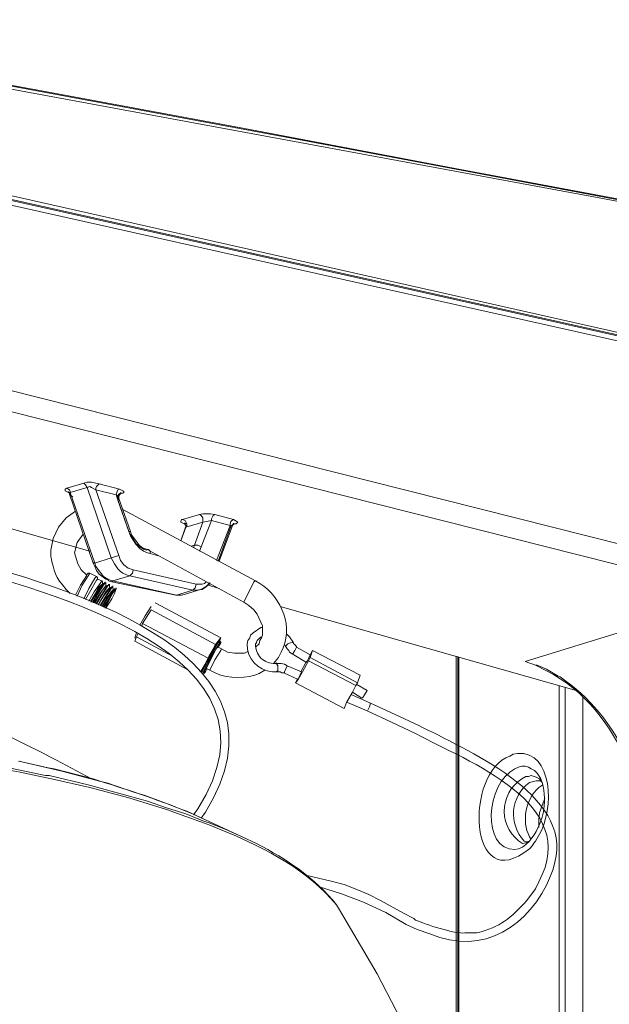
# Model space of a CAD drawing. Units: centimetres. Extents: x 0.9 to 24.4, y 1.7 to 6.
# Drawn here: x 22.1 to 22.7, y 3.6 to 4.6 of the extents above; entities that cross this region are included whole.
import ezdxf

# ---------------------------------------------------------------- set-up
doc = ezdxf.new("R2010")
doc.units = ezdxf.units.CM
doc.header["$LTSCALE"] = 10
doc.layers.add('Dahua', color=7, linetype='Continuous')

msp = doc.modelspace()

# ---------------------------------------------------------------- linework, layer by layer
at = {"layer": 'Dahua', "lineweight": 0}
for points in [[(22.97293, 4.32965), (22.35459, 4.44627), (21.73543, 4.56123)], [(22.66293, 4.3863), (21.73876, 4.55707)], [(22.97459, 4.32965), (22.74709, 4.37297), (22.52543, 4.41462), (22.31376, 4.45461), (22.11126, 4.49209), (21.91709, 4.52791)], [(21.67543, 4.47543), (23.04209, 4.17054)], [(21.67876, 4.47043), (23.04543, 4.16471)], [(21.75459, 4.45877), (23.03459, 4.17305), (23.03293, 4.17388), (23.03209, 4.17554), (23.03293, 4.17388), (23.03459, 4.17305), (23.03793, 4.17305), (23.04043, 4.17388), (23.04293, 4.17471), (23.04543, 4.17638), (23.04876, 4.17971), (23.05209, 4.18471), (23.04793, 4.18054), (23.04293, 4.17804), (23.03793, 4.17554), (23.03209, 4.17554), (21.75209, 4.46377)], [(22.66293, 4.3863), (22.97459, 4.32799), (22.97709, 4.32716), (22.98376, 4.30966)], [(23.04543, 3.95562), (21.86293, 4.25384)], [(21.85376, 4.23552), (23.03543, 3.93729)], [(22.16209, 4.04059), (21.89043, 4.11806)], [(22.14293, 4.0989), (22.14209, 4.10057), (22.13959, 4.10224), (22.13793, 4.1014), (22.13793, 4.09974), (22.14126, 4.09807)], [(22.13959, 4.10223), (22.15625, 4.10723)], [(22.15959, 4.10307), (22.14292, 4.09807)], [(22.18292, 4.03392), (22.15959, 4.10307)], [(22.19042, 4.03642), (22.16792, 4.10057)], [(22.16793, 4.10057), (22.18793, 4.09557)], [(22.17126, 4.1064), (22.19126, 4.1014)], [(22.19043, 4.09224), (22.18959, 4.09391), (22.18793, 4.09557), (22.18876, 4.0989), (22.18959, 4.10057), (22.19126, 4.1014)], [(22.19376, 4.09724), (22.19459, 4.09724), (22.19543, 4.09807), (22.19543, 4.0989), (22.19459, 4.09974), (22.19126, 4.1014)], [(22.14126, 4.09807), (22.14126, 4.0989)], [(22.14126, 4.09807), (22.14209, 4.09807), (22.14209, 4.09724)], [(22.14126, 4.09807), (22.14209, 4.09724)], [(22.14209, 4.0964), (22.14209, 4.09807), (22.14293, 4.09807)], [(22.14209, 4.09723), (22.14209, 4.0964), (22.16542, 4.02893)], [(22.14543, 4.09391), (22.14376, 4.09474), (22.14209, 4.0964)], [(22.14292, 4.09807), (22.16709, 4.02893)], [(22.14293, 4.09807), (22.14293, 4.0989)], [(22.18792, 4.09557), (22.20042, 4.05975), (22.18959, 4.09057)], [(22.19209, 4.09724), (22.19043, 4.0964), (22.18959, 4.09474), (22.18959, 4.09141)], [(22.19043, 4.09224), (22.19043, 4.09141), (22.18959, 4.09057)], [(22.19042, 4.0939), (22.19042, 4.09474), (22.19126, 4.09557), (22.19126, 4.0964), (22.19209, 4.0964), (22.19209, 4.09724)], [(22.20209, 4.05975), (22.19042, 4.09224), (22.19042, 4.0939)], [(22.19375, 4.09724), (22.19125, 4.0964)], [(22.19209, 4.09724), (22.19209, 4.09807)], [(22.19209, 4.09723), (22.19209, 4.09807)], [(22.19209, 4.09724), (22.19209, 4.09807)], [(22.19376, 4.09724), (22.19209, 4.09724)], [(22.19459, 4.08141), (22.32459, 4.01144)], [(22.14793, 4.07975), (22.13876, 4.07308), (22.13126, 4.06392), (22.12626, 4.05309), (22.12376, 4.04143)], [(22.25459, 4.06725), (22.25126, 4.06892), (22.25126, 4.06975), (22.25209, 4.07141), (22.25293, 4.07141), (22.25543, 4.07058), (22.25709, 4.06725), (22.25709, 4.06475), (22.25626, 4.06392)], [(22.25292, 4.07141), (22.26959, 4.07641)], [(22.26959, 4.07641), (22.27293, 4.07725), (22.28043, 4.07725), (22.28459, 4.07641), (22.28293, 4.07558), (22.28126, 4.07225), (22.28126, 4.07058)], [(22.28126, 4.07058), (22.27293, 4.06892), (22.27293, 4.07308), (22.27126, 4.07558), (22.26959, 4.07641)], [(22.28459, 4.07641), (22.30293, 4.07141)], [(22.30293, 4.07141), (22.30126, 4.07058), (22.30043, 4.06975), (22.29959, 4.06725), (22.29959, 4.06558), (22.30209, 4.06558)], [(22.30293, 4.06725), (22.30459, 4.06725), (22.30543, 4.06725), (22.30709, 4.06892), (22.30626, 4.06975), (22.30293, 4.07141)], [(22.25542, 4.06308), (22.25126, 4.05059), (22.25626, 4.06391)], [(22.25543, 4.06808), (22.25459, 4.06808), (22.25543, 4.06725), (22.25543, 4.06641), (22.25626, 4.06558)], [(22.25459, 4.06725), (22.25543, 4.06725)], [(22.25626, 4.06391), (22.25542, 4.06308)], [(22.25626, 4.06725), (22.25543, 4.06725), (22.25543, 4.06808)], [(22.25626, 4.06725), (22.25543, 4.06725)], [(22.25543, 4.06308), (22.25626, 4.06392)], [(22.27292, 4.06891), (22.25625, 4.06391)], [(22.25626, 4.06724), (22.25626, 4.06808)], [(22.25626, 4.06558), (22.25626, 4.06391)], [(22.26459, 4.04642), (22.27292, 4.06891)], [(22.27126, 4.04475), (22.28126, 4.07058)], [(22.28126, 4.07058), (22.29959, 4.06558)], [(22.29959, 4.06558), (22.28626, 4.03143)], [(22.30042, 4.06475), (22.28792, 4.03059)], [(22.28876, 4.03059), (22.30209, 4.06558), (22.30209, 4.06641), (22.30292, 4.06641), (22.30292, 4.06725)], [(22.30043, 4.06475), (22.30126, 4.06558)], [(22.30293, 4.06725), (22.30126, 4.06558), (22.30209, 4.06558)], [(22.30459, 4.06725), (22.30209, 4.06641)], [(22.30292, 4.06725), (22.30292, 4.06808)], [(22.30292, 4.06725), (22.30292, 4.06808)], [(22.30292, 4.06725), (22.30292, 4.06808)], [(22.30292, 4.06725), (22.30292, 4.06808)], [(22.15543, 4.05725), (22.14959, 4.04892), (22.14709, 4.03893), (22.15043, 4.0281)], [(22.20209, 4.05642), (22.20043, 4.05975), (22.20209, 4.05559)], [(22.20043, 4.05975), (22.20209, 4.05975)], [(22.20209, 4.05975), (22.20043, 4.05975)], [(22.20209, 4.05975), (22.20293, 4.05642)], [(22.20209, 4.05642), (22.20709, 4.04809), (22.21126, 4.04476), (22.21543, 4.04226), (22.21793, 4.04143), (22.21959, 4.04226)], [(22.20209, 4.05559), (22.20709, 4.04726), (22.21126, 4.04309), (22.21459, 4.04059), (22.21876, 4.03893), (22.22126, 4.03809)], [(22.20293, 4.05642), (22.21043, 4.04643), (22.21376, 4.04393), (22.21876, 4.04226)], [(22.21876, 4.04226), (22.21959, 4.04226)], [(22.21959, 4.04226), (22.22126, 4.04059), (22.22126, 4.03809)], [(22.26126, 4.04559), (22.26459, 4.04642)], [(22.26376, 4.04392), (22.26459, 4.04642)], [(22.26959, 4.04059), (22.27126, 4.04476), (22.26793, 4.04642), (22.26459, 4.04642)], [(22.12376, 4.03559), (22.12376, 4.04143)], [(22.16709, 4.02893), (22.18292, 4.03393)], [(22.20459, 4.02227), (22.20376, 4.01893), (22.20126, 4.01644), (22.19793, 4.01727), (22.19459, 4.01893), (22.19209, 4.0206), (22.18959, 4.0231), (22.18626, 4.0281), (22.18293, 4.03393), (22.19043, 4.03643)], [(22.20459, 4.02227), (22.19959, 4.02393), (22.19543, 4.02726), (22.19209, 4.03143), (22.19043, 4.03643)], [(22.21959, 4.04143), (22.31293, 3.99061)], [(22.23043, 4.03559), (22.22126, 4.03809)], [(22.15876, 4.01727), (22.15376, 4.02227), (22.15043, 4.0281)], [(22.16709, 4.02976), (22.16543, 4.02893)], [(22.16543, 4.02893), (22.16709, 4.0256)], [(22.16543, 4.02893), (22.16709, 4.02893)], [(22.16709, 4.02893), (22.16793, 4.0256)], [(22.17793, 4.01311), (22.17126, 4.0181), (22.16876, 4.02144), (22.16709, 4.0256)], [(22.16793, 4.0256), (22.17543, 4.0156), (22.17959, 4.0131), (22.18376, 4.01144)], [(22.14793, 3.99728), (22.15293, 4.00727), (22.15876, 4.01643), (22.15876, 4.01727), (22.16043, 4.01893), (22.16209, 4.01893), (22.16876, 4.0156), (22.16959, 4.01477), (22.16959, 4.0131), (22.16876, 4.01227)], [(22.14959, 3.99644), (22.15459, 4.00727), (22.16126, 4.01727)], [(22.15626, 3.99394), (22.16126, 4.00394), (22.1671, 4.01394)], [(22.16126, 4.01727), (22.16209, 4.01893)], [(22.16709, 4.01394), (22.16876, 4.0156)], [(22.16959, 4.0131), (22.17376, 4.01144), (22.17459, 4.0106), (22.17459, 4.0081)], [(22.17793, 4.0131), (22.18043, 4.01227), (22.18043, 4.01144), (22.18376, 4.0106)], [(22.20125, 4.01643), (22.18459, 4.01143)], [(22.26293, 4.00227), (22.20126, 4.01643)], [(22.20459, 4.02226), (22.26626, 4.0081)], [(22.15793, 3.99311), (22.16293, 4.00227), (22.16876, 4.01227)], [(22.17293, 4.00977), (22.16626, 4.00061), (22.16126, 3.99144)], [(22.17459, 4.00811), (22.17126, 4.00394), (22.16876, 3.99977), (22.16293, 3.99061)], [(22.17459, 4.0081), (22.17293, 4.00727), (22.17043, 4.00477), (22.16793, 3.99977), (22.16293, 3.99144)], [(22.16459, 3.99061), (22.16959, 3.99978), (22.17543, 4.00811), (22.17709, 4.00977)], [(22.17793, 4.00894), (22.17709, 4.00894), (22.17626, 4.00811), (22.17043, 3.99894), (22.16543, 3.98978)], [(22.17793, 4.00644), (22.17626, 4.00477), (22.17459, 4.00227), (22.17126, 3.99811), (22.16626, 3.98978)], [(22.17793, 4.00644), (22.17459, 4.00227), (22.16709, 3.98978)], [(22.16793, 3.98895), (22.17376, 3.99811), (22.17876, 4.00644)], [(22.17959, 4.00644), (22.17376, 3.99728), (22.16876, 3.98895)], [(22.17043, 3.98811), (22.17543, 3.99644), (22.17876, 4.00061), (22.18126, 4.00394), (22.18376, 4.00561)], [(22.18126, 4.00477), (22.17959, 4.00311), (22.17793, 4.00061), (22.17043, 3.98811)], [(22.17209, 3.98728), (22.17709, 3.99561), (22.18293, 4.00477)], [(22.17376, 4.01144), (22.17293, 4.00977)], [(22.18459, 4.00561), (22.18293, 4.00394), (22.17293, 3.98728)], [(22.17459, 4.00894), (22.17459, 4.0081), (22.17709, 4.00977), (22.17793, 4.00894), (22.17793, 4.00644)], [(22.18793, 4.00394), (22.18376, 3.99977), (22.18126, 3.99478), (22.17543, 3.98561)], [(22.17709, 4.00977), (22.17709, 4.0106)], [(22.17709, 3.98478), (22.18376, 3.99811), (22.18709, 4.00311), (22.18793, 4.00394)], [(22.17793, 4.00894), (22.17793, 4.00977)], [(22.17793, 4.00727), (22.17793, 4.00644), (22.18043, 4.00727), (22.18126, 4.00727), (22.18126, 4.00477), (22.18209, 4.00394)], [(22.18793, 4.00477), (22.18793, 4.00394), (22.18626, 3.99894), (22.18376, 3.99394), (22.17793, 3.98478)], [(22.17876, 4.00644), (22.18043, 4.00727)], [(22.18126, 4.00727), (22.18043, 4.00727), (22.17959, 4.00644)], [(22.18043, 4.00727), (22.18043, 4.0081)], [(22.18126, 4.00727), (22.18126, 4.0081)], [(22.18293, 4.00477), (22.18376, 4.00561)], [(22.18376, 4.01144), (22.18459, 4.01144), (22.18376, 4.0106)], [(22.24626, 3.99727), (22.18376, 4.0106)], [(22.18376, 4.00561), (22.18459, 4.00561), (22.18459, 4.00477)], [(22.18459, 4.01143), (22.24709, 3.99727)], [(22.18459, 4.00561), (22.18459, 4.00644)], [(22.18459, 4.00227), (22.18543, 4.00227), (22.18459, 4.00477)], [(22.18543, 4.00227), (22.18709, 4.00394)], [(22.26293, 4.00227), (22.26543, 4.00477), (22.26626, 4.0081)], [(22.27626, 4.0106), (22.27459, 4.00894), (22.27209, 4.0081), (22.26626, 4.0081)], [(22.27959, 4.00894), (22.27793, 4.00727), (22.27293, 4.00394), (22.27043, 4.00311)], [(22.27876, 4.00894), (22.27626, 4.00561), (22.27209, 4.00311)], [(22.28876, 4.00393), (22.27793, 4.00727)], [(22.27959, 4.00894), (22.27959, 4.00977)], [(22.31293, 3.99061), (22.32293, 4.0106)], [(22.32293, 4.0106), (22.32459, 4.01144)], [(22.32459, 4.01144), (22.32876, 4.00894)], [(22.14293, 3.99894), (22.13876, 4.00311)], [(22.18459, 4.00227), (22.18376, 4.00144), (22.18293, 4.00061), (22.18209, 3.99894), (22.17876, 3.99478), (22.17376, 3.98645)], [(22.18543, 4.00227), (22.18209, 3.99811), (22.17959, 3.99478), (22.17459, 3.98645)], [(22.18376, 3.99811), (22.17626, 3.98561)], [(22.24626, 3.99728), (22.24709, 3.99728), (22.24959, 3.99728)], [(22.24626, 3.99727), (22.24709, 3.99727)], [(22.24709, 3.99727), (22.26292, 4.00227)], [(22.25126, 3.99728), (22.24709, 3.99728)], [(22.24959, 3.99728), (22.25209, 3.99728), (22.25459, 3.99811)], [(22.25126, 3.99728), (22.25459, 3.99811)], [(22.27042, 4.0031), (22.25459, 3.99811)], [(22.27043, 4.00311), (22.26709, 4.00227), (22.26293, 4.00227)], [(22.27043, 4.00311), (22.27209, 4.00311)], [(22.21126, 3.96812), (22.21626, 3.97728), (22.22209, 3.98645)], [(22.29043, 3.95562), (22.22626, 3.98978)], [(22.31293, 3.99061), (22.31793, 3.98728), (22.32293, 3.98311), (22.32626, 3.97895), (22.33126, 3.96729), (22.33126, 3.95812), (22.33043, 3.95562), (22.32876, 3.95313), (22.32793, 3.94979), (22.32459, 3.94646)], [(22.63876, 3.90397), (22.34876, 3.98644)], [(22.59876, 3.92897), (22.58876, 3.9323), (22.77543, 3.98978)], [(22.21376, 3.96979), (22.22209, 3.98311)], [(22.28543, 3.94896), (22.22209, 3.98311)], [(22.21293, 3.96729), (22.21376, 3.96979), (22.27793, 3.93563)], [(22.31626, 3.94979), (22.31709, 3.95313), (22.31876, 3.95562), (22.31959, 3.95812), (22.32209, 3.96062), (22.32959, 3.96562), (22.33126, 3.96562)], [(22.20626, 3.95562), (22.20793, 3.96062)], [(22.25876, 3.92397), (22.20626, 3.95229), (22.20793, 3.95646)], [(22.20626, 3.95562), (22.20709, 3.95562)], [(22.24376, 3.9373), (22.20793, 3.95646), (22.20959, 3.95979)], [(22.29043, 3.95562), (22.28543, 3.94896), (22.27793, 3.93563), (22.27126, 3.9223), (22.27126, 3.92314), (22.29043, 3.95562), (22.28959, 3.95312)], [(22.33043, 3.95646), (22.32876, 3.95562), (22.32626, 3.95313), (22.32543, 3.95146), (22.32543, 3.95063)], [(22.35459, 3.95896), (22.35543, 3.95896), (22.35793, 3.95646), (22.36126, 3.95146), (22.36126, 3.95063), (22.36126, 3.95146)], [(22.28709, 3.95146), (22.27876, 3.9373), (22.27209, 3.9223)], [(22.27293, 3.92064), (22.27626, 3.92897), (22.27959, 3.93647), (22.28793, 3.95063)], [(22.27543, 3.9223), (22.27376, 3.92064), (22.27459, 3.9223), (22.27959, 3.9348), (22.28876, 3.94979), (22.28959, 3.95146), (22.29043, 3.95146), (22.29043, 3.95063), (22.28959, 3.94979), (22.28793, 3.94646)], [(22.27959, 3.92397), (22.27626, 3.92564), (22.28626, 3.94563)], [(22.28793, 3.94646), (22.28626, 3.94563)], [(22.28709, 3.95146), (22.28876, 3.95313)], [(22.28876, 3.95312), (22.28959, 3.95229), (22.29043, 3.95146), (22.29043, 3.95063), (22.28959, 3.94896), (22.28793, 3.94646)], [(22.28793, 3.95063), (22.28959, 3.95229)], [(22.31709, 3.9423), (22.31376, 3.94063), (22.30376, 3.94063), (22.29709, 3.94146), (22.29126, 3.94479), (22.28793, 3.94646)], [(22.35293, 3.94896), (22.35376, 3.94729), (22.35376, 3.94813)], [(22.35459, 3.94813), (22.35376, 3.94729)], [(22.37459, 3.93147), (22.36043, 3.9398), (22.35959, 3.94063), (22.35793, 3.94146), (22.35709, 3.94313), (22.35543, 3.9448), (22.35459, 3.94646), (22.35376, 3.94729)], [(22.36126, 3.95063), (22.36043, 3.95146), (22.35876, 3.95063), (22.35626, 3.94979), (22.35459, 3.94813)], [(22.36459, 3.94646), (22.36293, 3.94313), (22.36126, 3.94063), (22.36043, 3.9398)], [(22.36126, 3.95063), (22.36209, 3.94979), (22.36293, 3.94896), (22.36376, 3.94813), (22.36459, 3.94729), (22.36459, 3.94646)], [(22.36459, 3.94646), (22.37793, 3.93896)], [(22.29043, 3.94313), (22.28459, 3.93397), (22.27959, 3.92397)], [(22.29126, 3.9448), (22.29043, 3.94313)], [(22.34709, 3.93646), (22.34209, 3.93063)], [(22.34959, 3.94146), (22.34709, 3.93646)], [(22.37459, 3.93147), (22.37459, 3.9323), (22.37543, 3.93313), (22.37793, 3.93896)], [(22.37793, 3.93646), (22.37626, 3.93313), (22.42293, 3.90897), (22.41959, 3.90231), (22.42876, 3.89648)], [(22.42709, 3.91897), (22.38043, 3.94313), (22.37793, 3.93896)], [(22.37793, 3.93646), (22.38043, 3.94313)], [(22.37793, 3.93646), (22.42459, 3.91147)], [(22.52126, 3.46164), (22.52126, 3.93729)], [(22.52292, 3.93729), (22.52292, 3.45914)], [(22.52376, 3.93646), (22.52376, 3.45664)], [(22.34543, 3.92314), (22.34543, 3.9223), (22.34626, 3.92314), (22.34626, 3.92813), (22.34543, 3.9298), (22.34459, 3.93063), (22.34459, 3.93147)], [(22.35293, 3.92147), (22.35293, 3.9223), (22.35543, 3.92813)], [(22.37626, 3.93313), (22.37043, 3.9223), (22.36626, 3.91481), (22.36376, 3.91147), (22.41126, 3.88648)], [(22.37376, 3.93147), (22.36876, 3.9223)], [(22.62293, 3.91731), (22.62126, 3.91814), (22.60959, 3.9248), (22.60043, 3.92897), (22.59876, 3.92897), (22.58876, 3.9323)], [(22.59876, 3.92897), (22.60959, 3.92314)], [(22.27543, 3.9223), (22.27459, 3.9223), (22.27293, 3.92064)], [(22.27709, 3.92564), (22.27543, 3.9223)], [(22.27709, 3.92563), (22.27543, 3.9223)], [(22.28626, 3.92064), (22.27959, 3.92397)], [(22.33376, 3.92397), (22.32793, 3.92064)], [(22.36626, 3.91481), (22.35209, 3.92147), (22.35043, 3.92147), (22.34876, 3.9223), (22.34709, 3.9223), (22.34459, 3.9223), (22.34126, 3.9223)], [(22.34543, 3.9223), (22.34543, 3.92314)], [(22.35209, 3.92147), (22.35293, 3.92147)], [(22.36709, 3.91647), (22.36959, 3.9223)], [(22.42293, 3.90897), (22.42459, 3.91147), (22.42709, 3.91897)], [(22.62293, 3.9173), (22.62876, 3.91314)], [(22.36543, 3.91481), (22.36376, 3.91147)], [(22.36626, 3.91481), (22.36626, 3.91564)], [(22.42376, 3.90981), (22.43376, 3.90398)], [(22.62209, 3.90814), (22.62209, 3.31086)], [(22.62792, 3.90731), (22.62792, 3.36584)], [(22.41959, 3.90231), (22.41376, 3.89231), (22.41126, 3.88648)], [(22.41876, 3.89981), (22.43709, 3.89148)], [(22.42959, 3.89731), (22.42876, 3.89648)], [(22.43376, 3.90398), (22.43126, 3.89981), (22.42959, 3.89731)], [(22.64542, 3.89731), (22.64542, 3.37917)], [(22.43376, 3.88398), (22.41459, 3.89231)], [(22.43459, 3.88482), (22.43626, 3.88815), (22.43709, 3.89148)], [(22.43709, 3.89148), (22.46126, 3.88065), (22.48459, 3.86982)], [(22.43376, 3.88398), (22.45793, 3.87316), (22.48209, 3.86149)], [(22.57376, 3.83983), (22.5771, 3.8415)], [(22.5771, 3.8415), (22.58126, 3.84233)], [(22.06376, 3.83233), (22.11876, 3.82067)], [(22.09209, 3.83483), (22.09543, 3.834), (22.09293, 3.83483)], [(22.12126, 3.82817), (22.09543, 3.834)], [(22.17293, 3.81484), (22.13459, 3.82484), (22.09543, 3.834)], [(22.12959, 3.83567), (22.16376, 3.81734)], [(22.58209, 3.829), (22.58543, 3.82984), (22.58876, 3.82984), (22.59209, 3.829), (22.59459, 3.82734), (22.59793, 3.82567), (22.60043, 3.82317), (22.60376, 3.81817)], [(22.09376, 3.824), (22.12126, 3.81817)], [(22.12209, 3.82067), (22.11876, 3.82067)], [(22.12709, 3.82734), (22.12126, 3.82817)], [(22.12209, 3.82067), (22.16043, 3.81151), (22.19959, 3.80068), (22.21876, 3.79568), (22.23709, 3.78902), (22.25626, 3.78319), (22.27459, 3.77569)], [(22.12709, 3.82734), (22.16543, 3.81734)], [(22.57876, 3.82734), (22.58209, 3.829)], [(22.60543, 3.81401), (22.60293, 3.81734), (22.5996, 3.81901), (22.59459, 3.82068), (22.59209, 3.81984), (22.58959, 3.81984)], [(22.12459, 3.81734), (22.12126, 3.81817)], [(22.12459, 3.81734), (22.16209, 3.80901), (22.20043, 3.79901), (22.23709, 3.78735), (22.25626, 3.78069), (22.27459, 3.77402)], [(22.21543, 3.80151), (22.20626, 3.80401), (22.17959, 3.81318), (22.17293, 3.81484)], [(22.60376, 3.81568), (22.5996, 3.81568), (22.5971, 3.81484)], [(22.60543, 3.81401), (22.60376, 3.81818)], [(22.23709, 3.79318), (22.21543, 3.80151)], [(22.24626, 3.78985), (22.23709, 3.79318)], [(22.60209, 3.76986), (22.60209, 3.77736), (22.60293, 3.78402), (22.60543, 3.79152), (22.60793, 3.79818)], [(22.27543, 3.77736), (22.26043, 3.78402), (22.24626, 3.78985)], [(22.25709, 3.78568), (22.27543, 3.77735)], [(22.26376, 3.78235), (22.26793, 3.78819)], [(22.27126, 3.77902), (22.27543, 3.78485)], [(22.27793, 3.77485), (22.27459, 3.77569)], [(22.28126, 3.77152), (22.27459, 3.77402)], [(22.27543, 3.77735), (22.31126, 3.76069)], [(22.27793, 3.77486), (22.29459, 3.76819), (22.31126, 3.76069)], [(22.28126, 3.77152), (22.29543, 3.76569)], [(22.60293, 3.7632), (22.59876, 3.75653)], [(22.31126, 3.76069), (22.32543, 3.75403)], [(22.58959, 3.7532), (22.58626, 3.7507), (22.5821, 3.74904)], [(22.59043, 3.7557), (22.59209, 3.7557), (22.59293, 3.75653)], [(22.59209, 3.7557), (22.59209, 3.75653)], [(22.59876, 3.75653), (22.59626, 3.7532), (22.59626, 3.75237)], [(22.58209, 3.74903), (22.57876, 3.7482)], [(22.59626, 3.75237), (22.59293, 3.74904)], [(22.61793, 3.73571), (22.61626, 3.72904), (22.61376, 3.72238)], [(22.46959, 3.68572), (22.44709, 3.69822), (22.43543, 3.70405), (22.42376, 3.70905), (22.41126, 3.71405), (22.39876, 3.71738), (22.37376, 3.72321)], [(22.60209, 3.71655), (22.59876, 3.70988), (22.59043, 3.69822)], [(22.49543, 3.66573), (22.48293, 3.6699), (22.47209, 3.6749), (22.45209, 3.68656), (22.43043, 3.69655), (22.40876, 3.70488), (22.38709, 3.71155)], [(22.40376, 3.69405), (22.40793, 3.68739)], [(22.40376, 3.69405), (22.40793, 3.68739)], [(22.55709, 3.36667), (22.53293, 3.43332), (22.50626, 3.49913), (22.47626, 3.56327), (22.44376, 3.62658), (22.40793, 3.68739)], [(22.48126, 3.67906), (22.47959, 3.68073), (22.46959, 3.68572)], [(22.54126, 3.66657), (22.52959, 3.66657)]]:
    msp.add_lwpolyline(points, dxfattribs=at)
msp.add_lwpolyline([(22.15626, 4.10723), (22.15959, 4.10807), (22.16376, 4.10807), (22.16793, 4.10723), (22.17126, 4.1064), (22.16876, 4.1039), (22.16793, 4.10224), (22.16793, 4.10057), (22.16376, 4.10307), (22.16209, 4.1039), (22.15959, 4.10307), (22.15793, 4.10557)], close=True, dxfattribs=at)
for points in [[(22.32543, 3.95063), (22.32459, 3.94979, 0.454943), (22.34376, 3.93063), (22.34459, 3.93063), (22.34959, 3.93063), (22.35293, 3.9298), (22.35543, 3.92813), (22.36959, 3.9223)], [(22.58959, 3.81984), (22.58543, 3.81734, 0.554027), (22.58626, 3.75403), (22.58959, 3.75486), (22.59293, 3.75653)], [(22.59709, 3.81484), (22.59293, 3.81401, 0.449962), (22.58793, 3.75653), (22.59043, 3.7557)], [(22.60626, 3.81151), (22.60209, 3.80901, 0.323799), (22.59293, 3.76069), (22.59459, 3.7582)], [(22.58959, 3.7532), (22.59293, 3.75653, 0.246536), (22.60543, 3.81401), (22.60459, 3.81484), (22.60376, 3.81568)]]:
    msp.add_lwpolyline(points, format="xyb", dxfattribs=at)
for points in [[(22.13876, 4.00311), (22.12807, 4.01534), (22.12718, 4.02072), (22.12376, 4.03559)], [(22.26793, 3.78819), (22.36548, 3.94048), (22.11954, 4.00062), (22.02043, 4.02893)], [(22.27543, 3.78485), (22.37059, 3.93685), (22.14889, 4.00141), (22.04293, 4.03143)], [(22.32876, 4.00894), (22.35045, 3.99525), (22.36258, 3.96498), (22.34959, 3.94146)], [(22.34126, 3.9223), (22.32644, 3.92423), (22.31616, 3.93459), (22.31626, 3.94979)], [(21.91626, 3.93313), (21.99087, 3.90398), (22.05848, 3.87236), (22.12959, 3.83567)], [(22.32793, 3.92064), (22.31794, 3.91549), (22.29627, 3.91536), (22.28626, 3.92064)], [(22.60959, 3.92314), (22.64704, 3.90512), (22.67316, 3.86953), (22.68959, 3.83234)], [(22.62876, 3.91314), (22.65508, 3.89504), (22.67995, 3.86213), (22.69126, 3.83234)], [(22.48459, 3.86982), (22.52861, 3.84668), (22.63586, 3.80261), (22.61793, 3.73571)], [(21.74959, 3.86399), (21.86504, 3.85848), (21.98023, 3.84591), (22.09376, 3.824)], [(22.48209, 3.86149), (22.53233, 3.83431), (22.64425, 3.79382), (22.60209, 3.71655)], [(22.59293, 3.74904), (22.5328, 3.70014), (22.52918, 3.82445), (22.57376, 3.83983)], [(22.58126, 3.84233), (22.61619, 3.84507), (22.61714, 3.78758), (22.60293, 3.7632)], [(22.57876, 3.7482), (22.54594, 3.7477), (22.54969, 3.81315), (22.57876, 3.82734)], [(22.16543, 3.81734), (22.19659, 3.80773), (22.22672, 3.79764), (22.25709, 3.78568)], [(22.29543, 3.76569), (22.33468, 3.74899), (22.37643, 3.72787), (22.40376, 3.69405)], [(22.32543, 3.75403), (22.35498, 3.73894), (22.38301, 3.72025), (22.40376, 3.69405)], [(22.61376, 3.72238), (22.59339, 3.67352), (22.54793, 3.64309), (22.49543, 3.66573)], [(22.59043, 3.69822), (22.57387, 3.68096), (22.56537, 3.67234), (22.54126, 3.66657)], [(22.52959, 3.66657), (22.52036, 3.66497), (22.49098, 3.67517), (22.48126, 3.67906)]]:
    msp.add_open_spline(points, degree=3, dxfattribs=at)

doc.saveas('drawing.dxf')
